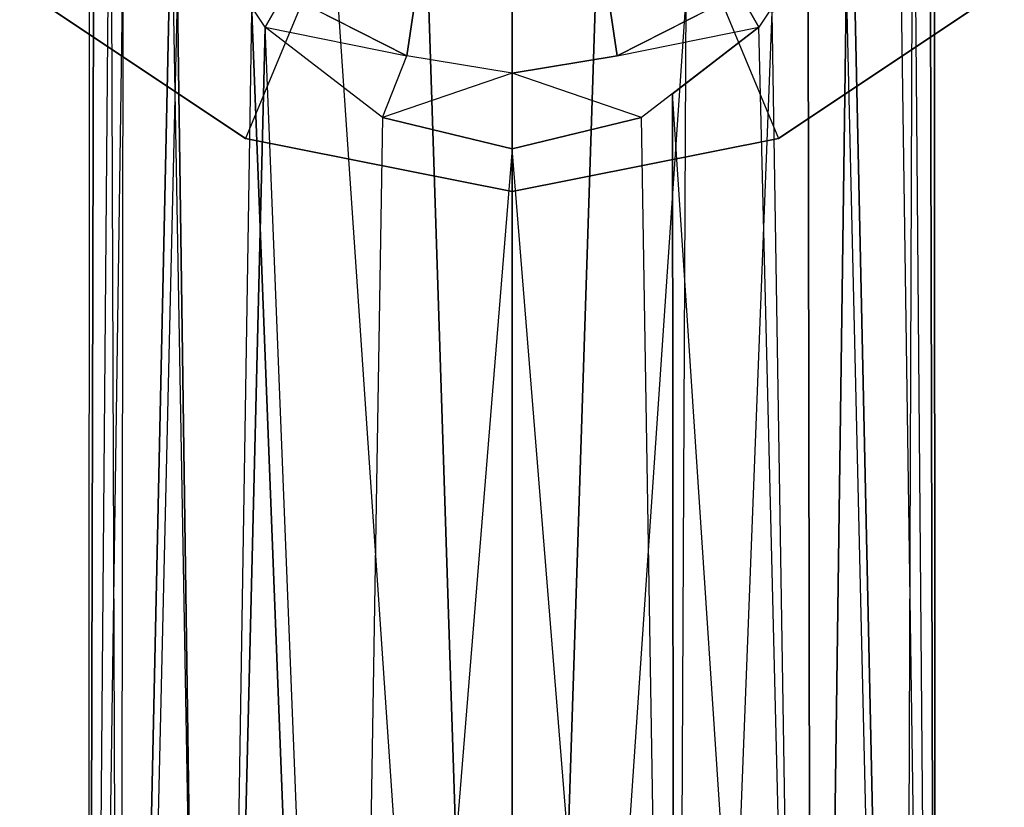
# Model space of a CAD drawing. Extents: x 0 to 133, y 0 to 133.
# Drawn here: x 50 to 83, y 66 to 92 of the extents above; entities that cross this region are included whole.
import ezdxf

# ---------------------------------------------------------------- set-up
doc = ezdxf.new("R2010")
doc.units = 0
doc.header["$MEASUREMENT"] = 0
doc.layers.get('0').update_dxf_attribs({"linetype": 'CONTINUOUS'})

msp = doc.modelspace()

# ---------------------------------------------------------------- linework, layer by layer
at = {"invisible_edges": 8}
for points in [[(66.598016, 109.689035, 5.000061), (50.334578, 93.425597, 5.000104), (57.796284, 88.439795, 5.000117)], [(66.598016, 109.689022, 0.000061), (57.796284, 88.439782, 0.000117), (50.334578, 93.425584, 0.000104)], [(66.598016, 109.689035, 5.000061), (57.796284, 88.439795, 5.000117), (66.59802, 86.689035, 5.000122)], [(66.598016, 109.689022, 0.000061), (66.59802, 86.689022, 0.000122), (57.796284, 88.439782, 0.000117)], [(66.598016, 109.689035, 5.000061), (66.59802, 86.689035, 5.000122), (75.399748, 88.439795, 5.000117)], [(66.598016, 109.689035, 5.000061), (75.399748, 88.439795, 5.000117), (82.861454, 93.425597, 5.000104)], [(66.598016, 109.689022, 0.000061), (82.861454, 93.425584, 0.000104), (75.399748, 88.439782, 0.000117)], [(66.598016, 109.689022, 0.000061), (75.399748, 88.439782, 0.000117), (66.59802, 86.689022, 0.000122)], [(53.663716, 18.132328, 77.537604), (52.598016, 15.44984, 82.175311), (53.340416, 102.6802, 127.43308)], [(52.598016, 15.44984, 82.175311), (52.647716, 99.785716, 129.594087), (53.340416, 102.6802, 127.43308)], [(55.352316, 96.788939, 119.589095), (53.663716, 18.132328, 77.537604), (53.340416, 102.6802, 127.43308)], [(79.532316, 18.132328, 77.537604), (77.843716, 96.788939, 119.589095), (79.855616, 102.6802, 127.43308)], [(80.598016, 15.44984, 82.175311), (79.532316, 18.132328, 77.537604), (79.855616, 102.6802, 127.43308)], [(80.548316, 99.785046, 129.594087), (80.598016, 15.44984, 82.175311), (79.855616, 102.6802, 127.43308)], [(52.598016, 15.44984, 82.175311), (52.777316, 97.007472, 131.929095), (52.647716, 99.785716, 129.594087)], [(80.418516, 97.006272, 131.930095), (80.598016, 15.44984, 82.175311), (80.548316, 99.785046, 129.594087)], [(52.777316, 97.007472, 131.929095), (52.598016, 15.44984, 82.175311), (53.755116, 94.694379, 134.449101)], [(66.598016, 97.001208, 145.519095), (63.789866, 94.612004, 143.808101), (66.598016, 8.440272, 94.29413)], [(66.598016, 97.001208, 145.519095), (66.598016, 8.440272, 94.29413), (69.404726, 94.612904, 143.809101)], [(80.598016, 15.44984, 82.175311), (80.418516, 97.006272, 131.930095), (79.439916, 94.693079, 134.451101)], [(56.698526, 20.406517, 73.605998), (53.663716, 18.132328, 77.537604), (55.352316, 96.788939, 119.589095)], [(59.081286, 93.230222, 113.256105), (58.442646, 92.124423, 113.379108), (55.352316, 96.788939, 119.589095)], [(58.442646, 92.124423, 113.379108), (56.698526, 20.406517, 73.605998), (55.352316, 96.788939, 119.589095)], [(77.843716, 96.788939, 119.589095), (74.753386, 92.124423, 113.379108), (74.114746, 93.230222, 113.256105)], [(76.379096, 94.578231, 116.646101), (77.843716, 96.788939, 119.589095), (79.532316, 18.132328, 77.537604)], [(52.598016, 15.44984, 82.175311), (53.663716, 12.767352, 86.812918), (53.755116, 94.694379, 134.449101)], [(53.663716, 12.767352, 86.812918), (55.550916, 93.155686, 137.056105), (53.755116, 94.694379, 134.449101)], [(79.439916, 94.693079, 134.451101), (77.643316, 93.154786, 137.058105), (79.532316, 12.767352, 86.812918)], [(79.532316, 12.767352, 86.812918), (80.598016, 15.44984, 82.175311), (79.439916, 94.693079, 134.451101)], [(66.598016, 8.440272, 94.29413), (63.789866, 94.612004, 143.808101), (60.840126, 93.123098, 141.844105)], [(69.404726, 94.612904, 143.809101), (66.598016, 8.440272, 94.29413), (72.352066, 93.124398, 141.847105)], [(76.379096, 94.578231, 116.646101), (76.497506, 20.406517, 73.605998), (74.753386, 92.124423, 113.379108)], [(79.532316, 18.132328, 77.537604), (76.497506, 20.406517, 73.605998), (76.379096, 94.578231, 116.646101)], [(53.663716, 12.767352, 86.812918), (56.698526, 10.493363, 90.744524), (55.550916, 93.155686, 137.056105)], [(55.550916, 93.155686, 137.056105), (56.698526, 10.493363, 90.744524), (58.001226, 92.613892, 139.572106)], [(60.840126, 93.123098, 141.844105), (58.001226, 92.613892, 139.572106), (61.240446, 8.97327, 93.371528)], [(58.442646, 92.124423, 113.379108), (59.081286, 93.230222, 113.256105), (63.126396, 91.170113, 109.68011)], [(61.240446, 8.97327, 93.371528), (66.598016, 8.440272, 94.29413), (60.840126, 93.123098, 141.844105)], [(66.598016, 8.440272, 94.29413), (71.955586, 8.97327, 93.371528), (72.352066, 93.124398, 141.847105)], [(70.069636, 91.170113, 109.68011), (74.114746, 93.230222, 113.256105), (74.753386, 92.124423, 113.379108)], [(71.955586, 8.97327, 93.371528), (75.191916, 92.613892, 139.575106), (72.352066, 93.124398, 141.847105)], [(76.497506, 10.493363, 90.744524), (77.643316, 93.154786, 137.058105), (75.191916, 92.613892, 139.575106)], [(77.643316, 93.154786, 137.058105), (76.497506, 10.493363, 90.744524), (79.532316, 12.767352, 86.812918)], [(56.698526, 10.493363, 90.744524), (61.240446, 8.97327, 93.371528), (58.001226, 92.613892, 139.572106)], [(71.955586, 8.97327, 93.371528), (76.497506, 10.493363, 90.744524), (75.191916, 92.613892, 139.575106)], [(61.240446, 21.92601, 70.978994), (56.698526, 20.406517, 73.605998), (58.442646, 92.124423, 113.379108)], [(62.314976, 89.133912, 109.397116), (58.442646, 92.124423, 113.379108), (63.126396, 91.170113, 109.68011)], [(62.314976, 89.133912, 109.397116), (61.240446, 21.92601, 70.978994), (58.442646, 92.124423, 113.379108)], [(70.069636, 91.170113, 109.68011), (74.753386, 92.124423, 113.379108), (70.881056, 89.133912, 109.397116)], [(76.497506, 20.406517, 73.605998), (71.899616, 89.920515, 110.444113), (74.753386, 92.124423, 113.379108)], [(66.598016, 90.60351, 108.698112), (62.314976, 89.133912, 109.397116), (63.126396, 91.170113, 109.68011)], [(70.881056, 89.133912, 109.397116), (66.598016, 90.60351, 108.698112), (70.069636, 91.170113, 109.68011)], [(66.598016, 90.60351, 108.698112), (66.598016, 88.104109, 108.026118), (62.314976, 89.133912, 109.397116)], [(70.881056, 89.133912, 109.397116), (66.598016, 88.104109, 108.026118), (66.598016, 90.60351, 108.698112)], [(71.899616, 89.920515, 110.444113), (71.955586, 21.92601, 70.978994), (70.881056, 89.133912, 109.397116)], [(76.497506, 20.406517, 73.605998), (71.955586, 21.92601, 70.978994), (71.899616, 89.920515, 110.444113)], [(62.314976, 89.133912, 109.397116), (66.598016, 88.104109, 108.026118), (61.240446, 21.92601, 70.978994)], [(71.955586, 21.92601, 70.978994), (66.598016, 88.104109, 108.026118), (70.881056, 89.133912, 109.397116)], [(66.598016, 88.104109, 108.026118), (66.598016, 22.459508, 70.056493), (61.240446, 21.92601, 70.978994)], [(71.955586, 21.92601, 70.978994), (66.598016, 22.459508, 70.056493), (66.598016, 88.104109, 108.026118)]]:
    msp.add_3dface(points, dxfattribs=at)
for points in [[(63.488566, 93.617511, 108.920104), (63.126396, 91.170113, 109.68011), (59.081286, 93.230222, 113.256105), (59.630666, 95.58762, 112.340098)], [(73.565366, 95.58762, 112.340098), (74.114746, 93.230222, 113.256105), (70.069636, 91.170113, 109.68011), (69.707466, 93.617511, 108.920104)], [(57.796284, 88.439782, 0.000117), (57.796284, 88.439795, 5.000117), (50.334578, 93.425597, 5.000104), (50.334578, 93.425584, 0.000104)], [(66.598016, 93.104109, 108.030105), (66.598016, 90.60351, 108.698112), (63.126396, 91.170113, 109.68011), (63.488566, 93.617511, 108.920104)], [(69.707466, 93.617511, 108.920104), (70.069636, 91.170113, 109.68011), (66.598016, 90.60351, 108.698112), (66.598016, 93.104109, 108.030105)], [(82.861454, 93.425584, 0.000104), (82.861454, 93.425597, 5.000104), (75.399748, 88.439795, 5.000117), (75.399748, 88.439782, 0.000117)], [(66.59802, 86.689022, 0.000122), (66.59802, 86.689035, 5.000122), (57.796284, 88.439795, 5.000117), (57.796284, 88.439782, 0.000117)], [(75.399748, 88.439782, 0.000117), (75.399748, 88.439795, 5.000117), (66.59802, 86.689035, 5.000122), (66.59802, 86.689022, 0.000122)]]:
    msp.add_3dface(points)

doc.saveas('drawing.dxf')
